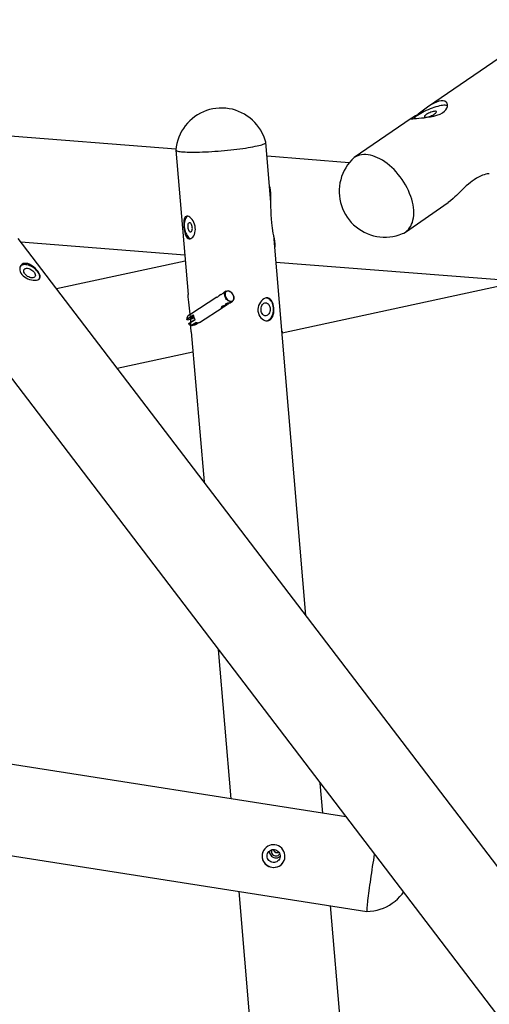
# Model space of a CAD drawing. Units: millimetres. Extents: x 9 to 161, y 28 to 213.
# Drawn here: x 58 to 65, y 95 to 110 of the extents above; entities that cross this region are included whole.
import ezdxf

# ---------------------------------------------------------------- set-up
doc = ezdxf.new("R2010")
doc.units = ezdxf.units.MM
doc.header["$MEASUREMENT"] = 0
doc.linetypes.add('AI-Linetype-0', pattern=[7.055556, 4.233333, -2.822222])
doc.layers.add('Ebene 1', color=7, linetype='Continuous', lineweight=0)

msp = doc.modelspace()

# ---------------------------------------------------------------- linework, layer by layer
at = {"layer": 'Ebene 1', "color": 18, "lineweight": 25, "true_color": 0x000000}
for p, q in [((83.215, 121.969), (63.878, 108.676)), ((63.613, 108.494), (62.743, 107.896)), ((60.017, 108.026), (54.542, 108.456)), ((61.468, 107.216), (61.391, 108.129)), ((60.016, 108.012), (60.203, 105.802)), ((62.665, 107.817), (61.409, 107.916)), ((63.525, 106.759), (64.178, 107.208)), ((62.004, 100.897), (61.511, 106.71)), ((67.062, 94.27), (57.605, 106.661)), ((57.646, 106.607), (60.152, 106.41)), ((60.16, 106.314), (58.193, 105.891)), ((61.546, 106.3), (66.151, 105.938)), ((61.638, 105.22), (65.293, 106.006)), ((60.703, 105.802), (60.685, 105.79)), ((60.703, 105.802), (60.685, 105.79)), ((60.783, 105.853), (60.746, 105.829)), ((60.783, 105.853), (60.746, 105.829)), ((60.864, 105.834), (60.863, 105.836)), ((60.864, 105.834), (60.863, 105.836)), ((60.897, 105.782), (60.897, 105.784)), ((60.897, 105.782), (60.897, 105.784)), ((60.642, 105.762), (60.243, 105.504)), ((60.642, 105.762), (60.243, 105.504)), ((60.783, 105.639), (60.801, 105.651)), ((60.783, 105.639), (60.801, 105.651)), ((60.844, 105.678), (60.881, 105.702)), ((60.844, 105.678), (60.881, 105.702)), ((60.181, 105.427), (60.282, 105.492)), ((60.181, 105.427), (60.282, 105.492)), ((60.283, 105.487), (60.185, 105.423)), ((60.283, 105.487), (60.185, 105.423)), ((60.225, 105.492), (60.204, 105.478)), ((60.225, 105.492), (60.204, 105.478)), ((60.375, 105.375), (60.739, 105.611)), ((60.375, 105.375), (60.739, 105.611)), ((60.181, 105.427), (60.181, 105.427)), ((60.181, 105.427), (60.185, 105.424)), ((60.185, 105.423), (60.181, 105.427)), ((60.181, 105.427), (60.181, 105.427)), ((60.181, 105.427), (60.185, 105.424)), ((60.185, 105.423), (60.181, 105.427)), ((60.185, 105.423), (60.189, 105.419)), ((60.185, 105.423), (60.19, 105.417)), ((60.185, 105.423), (60.189, 105.419)), ((60.185, 105.423), (60.19, 105.417)), ((60.191, 105.418), (60.256, 105.432)), ((60.191, 105.418), (60.256, 105.432)), ((60.212, 105.36), (60.31, 105.424)), ((60.212, 105.36), (60.31, 105.424)), ((60.313, 105.421), (60.212, 105.355)), ((60.313, 105.421), (60.212, 105.355)), ((60.212, 105.355), (60.212, 105.36)), ((60.212, 105.355), (60.212, 105.36)), ((60.212, 105.355), (60.212, 105.355)), ((60.212, 105.355), (60.212, 105.355)), ((60.216, 105.35), (60.221, 105.345)), ((60.216, 105.35), (60.221, 105.345)), ((60.246, 105.328), (60.32, 105.375)), ((60.246, 105.328), (60.32, 105.375)), ((60.257, 105.432), (60.295, 105.447)), ((60.257, 105.432), (60.295, 105.447)), ((60.288, 105.464), (60.289, 105.462)), ((60.288, 105.464), (60.289, 105.462)), ((60.294, 105.447), (60.294, 105.447)), ((60.294, 105.447), (60.294, 105.447)), ((60.313, 105.421), (60.31, 105.423)), ((60.313, 105.421), (60.31, 105.423)), ((60.355, 105.368), (60.315, 105.342)), ((60.355, 105.368), (60.315, 105.342)), ((60.251, 105.234), (60.446, 102.939)), ((57.137, 105), (65.965, 93.432)), ((59.118, 104.678), (60.277, 104.928)), ((60.663, 100.379), (60.857, 98.099)), ((62.614, 97.824), (48.923, 99.968)), ((48.658, 98.612), (62.936, 96.377)), ((62.261, 97.879), (62.222, 98.338)), ((60.977, 96.683), (61.381, 91.923)), ((62.697, 92.739), (62.381, 96.464)), ((62.936, 96.377), (62.936, 96.377))]:
    msp.add_line(p, q, dxfattribs=at)
for points in [[(61.391, 108.13), (61.376, 108.178), (61.358, 108.225), (61.337, 108.271), (61.313, 108.315), (61.285, 108.357), (61.255, 108.397), (61.222, 108.434), (61.186, 108.47), (61.147, 108.502), (61.107, 108.532), (61.065, 108.559), (61.02, 108.583), (60.974, 108.603), (60.927, 108.62), (60.879, 108.634), (60.829, 108.644), (60.78, 108.65), (60.729, 108.653), (60.679, 108.653), (60.629, 108.649), (60.579, 108.641), (60.53, 108.629), (60.482, 108.614), (60.436, 108.596), (60.39, 108.574), (60.346, 108.55), (60.304, 108.522), (60.265, 108.491), (60.227, 108.458), (60.192, 108.421), (60.16, 108.383), (60.131, 108.342), (60.104, 108.299), (60.081, 108.254), (60.061, 108.209), (60.045, 108.161), (60.031, 108.113), (60.022, 108.063), (60.016, 108.013)], [(63.707, 108.552), (63.678, 108.533), (63.652, 108.517), (63.633, 108.505), (63.618, 108.497), (63.61, 108.492), (63.61, 108.489), (63.618, 108.489), (63.636, 108.49), (63.66, 108.492), (63.692, 108.495), (63.727, 108.498), (63.768, 108.502), (63.812, 108.506), (63.858, 108.512), (63.908, 108.519), (63.958, 108.53), (64.007, 108.543), (64.053, 108.561), (64.09, 108.581), (64.121, 108.605), (64.142, 108.628), (64.157, 108.653), (64.166, 108.679), (64.167, 108.703), (64.161, 108.727), (64.147, 108.746), (64.126, 108.759), (64.099, 108.766), (64.069, 108.766), (64.035, 108.759), (64, 108.746), (63.963, 108.729), (63.924, 108.706), (63.884, 108.68), (63.842, 108.65), (63.799, 108.619), (63.76, 108.59), (63.721, 108.562), (63.707, 108.552)], [(64.167, 108.69), (64.162, 108.692), (64.149, 108.695), (64.133, 108.696), (64.114, 108.696), (64.093, 108.694), (64.07, 108.691), (64.045, 108.686), (64.018, 108.679), (63.99, 108.671), (63.961, 108.662), (63.931, 108.652), (63.901, 108.64), (63.871, 108.628), (63.841, 108.615), (63.812, 108.601), (63.785, 108.586), (63.758, 108.572), (63.734, 108.557), (63.711, 108.542)], [(63.711, 108.542), (63.691, 108.528), (63.673, 108.513), (63.658, 108.499), (63.65, 108.491)], [(63.971, 108.565), (63.982, 108.573), (63.991, 108.581), (63.996, 108.588), (63.998, 108.594), (63.997, 108.599), (63.993, 108.603), (63.985, 108.604), (63.975, 108.604), (63.962, 108.603), (63.947, 108.6), (63.931, 108.596), (63.913, 108.59), (63.896, 108.582), (63.878, 108.575), (63.862, 108.566), (63.848, 108.558), (63.835, 108.549), (63.825, 108.541), (63.818, 108.533), (63.814, 108.526), (63.814, 108.521), (63.816, 108.517), (63.822, 108.514), (63.832, 108.513), (63.843, 108.514), (63.857, 108.516), (63.873, 108.52), (63.89, 108.525), (63.907, 108.532), (63.925, 108.539), (63.942, 108.547), (63.957, 108.556), (63.971, 108.565)], [(60.016, 108.013), (60.016, 108.012), (60.018, 108.007), (60.023, 108.003), (60.033, 107.998), (60.045, 107.995), (60.061, 107.991), (60.08, 107.988), (60.102, 107.986), (60.128, 107.984), (60.156, 107.982), (60.187, 107.98), (60.221, 107.98), (60.257, 107.979), (60.296, 107.979), (60.336, 107.98), (60.379, 107.981), (60.423, 107.983), (60.469, 107.985), (60.515, 107.987), (60.563, 107.99), (60.611, 107.993), (60.66, 107.997), (60.709, 108.001), (60.758, 108.005), (60.807, 108.01), (60.855, 108.015), (60.903, 108.02), (60.949, 108.025), (60.994, 108.031), (61.038, 108.037), (61.08, 108.043), (61.12, 108.05), (61.158, 108.056), (61.194, 108.062), (61.227, 108.069), (61.257, 108.075), (61.285, 108.082), (61.309, 108.088), (61.331, 108.094), (61.35, 108.101), (61.365, 108.107), (61.376, 108.112), (61.384, 108.118), (61.389, 108.124), (61.391, 108.129), (61.39, 108.13)], [(62.743, 107.896), (62.72, 107.878), (62.703, 107.861)], [(63.478, 106.734), (63.5, 106.744), (63.525, 106.759), (63.548, 106.777), (63.569, 106.798), (63.588, 106.821), (63.605, 106.848), (63.619, 106.877), (63.631, 106.907), (63.64, 106.94), (63.647, 106.976), (63.651, 107.012), (63.652, 107.051), (63.651, 107.091), (63.647, 107.132), (63.641, 107.174), (63.631, 107.217), (63.62, 107.26), (63.606, 107.304), (63.589, 107.348), (63.571, 107.392), (63.55, 107.435), (63.526, 107.478), (63.501, 107.52), (63.474, 107.561), (63.446, 107.601), (63.415, 107.64), (63.383, 107.677), (63.35, 107.712), (63.316, 107.745), (63.281, 107.776), (63.245, 107.805), (63.209, 107.831), (63.172, 107.855), (63.135, 107.877), (63.098, 107.895), (63.061, 107.91), (63.025, 107.923), (62.989, 107.932), (62.954, 107.939), (62.92, 107.942), (62.887, 107.942), (62.855, 107.939), (62.824, 107.933), (62.796, 107.924), (62.769, 107.911), (62.743, 107.896)], [(62.703, 107.862), (62.67, 107.824), (62.64, 107.784), (62.612, 107.742), (62.588, 107.698), (62.567, 107.653), (62.549, 107.606), (62.535, 107.558), (62.524, 107.51), (62.516, 107.46), (62.513, 107.41), (62.512, 107.36), (62.516, 107.31), (62.522, 107.26), (62.533, 107.211), (62.547, 107.163), (62.564, 107.117), (62.584, 107.071), (62.608, 107.027), (62.635, 106.985)], [(64.806, 107.649), (64.802, 107.649), (64.789, 107.648), (64.772, 107.646), (64.753, 107.642), (64.729, 107.635), (64.703, 107.626), (64.674, 107.614), (64.643, 107.599), (64.61, 107.58), (64.575, 107.558), (64.546, 107.538), (64.517, 107.515), (64.486, 107.491), (64.455, 107.463), (64.406, 107.418), (64.355, 107.368), (64.306, 107.319), (64.281, 107.295), (64.256, 107.271), (64.215, 107.236), (64.178, 107.208)], [(61.528, 106.514), (61.533, 106.535), (61.533, 106.574), (61.527, 106.622), (61.517, 106.68), (61.505, 106.744), (61.493, 106.82), (61.482, 106.901), (61.476, 106.962), (61.472, 107.023), (61.47, 107.084), (61.469, 107.145), (61.468, 107.205), (61.468, 107.262), (61.468, 107.312), (61.466, 107.358), (61.462, 107.4), (61.456, 107.432), (61.448, 107.458)], [(60.313, 106.822), (60.309, 106.851), (60.302, 106.879), (60.291, 106.905), (60.278, 106.929), (60.263, 106.951), (60.247, 106.969), (60.23, 106.984), (60.213, 106.994), (60.197, 107), (60.183, 107.001), (60.171, 106.997), (60.16, 106.989), (60.151, 106.977), (60.145, 106.96), (60.14, 106.94), (60.137, 106.916), (60.136, 106.89), (60.137, 106.862), (60.139, 106.833), (60.142, 106.804), (60.147, 106.777), (60.153, 106.75), (60.16, 106.726), (60.168, 106.703), (60.179, 106.685), (60.19, 106.67), (60.203, 106.66), (60.218, 106.655), (60.232, 106.655), (60.247, 106.659), (60.262, 106.669), (60.275, 106.682), (60.288, 106.7), (60.299, 106.722), (60.307, 106.747), (60.312, 106.775), (60.314, 106.798), (60.313, 106.822)], [(60.197, 107.002), (60.193, 107), (60.182, 106.992), (60.173, 106.982), (60.164, 106.967), (60.157, 106.951), (60.151, 106.932), (60.147, 106.911), (60.144, 106.888), (60.144, 106.864), (60.145, 106.839), (60.148, 106.815), (60.152, 106.79), (60.159, 106.766), (60.167, 106.744), (60.176, 106.724), (60.186, 106.705), (60.197, 106.69), (60.209, 106.677), (60.222, 106.667), (60.234, 106.661), (60.247, 106.658), (60.247, 106.658)], [(60.267, 106.828), (60.265, 106.844), (60.261, 106.858), (60.256, 106.872), (60.25, 106.883), (60.242, 106.892), (60.234, 106.898), (60.226, 106.901), (60.219, 106.9), (60.212, 106.895), (60.206, 106.888), (60.201, 106.877), (60.198, 106.864), (60.197, 106.85), (60.197, 106.834), (60.199, 106.819), (60.203, 106.804), (60.209, 106.791), (60.215, 106.779), (60.222, 106.77), (60.23, 106.764), (60.238, 106.762), (60.246, 106.763), (60.253, 106.767), (60.259, 106.775), (60.263, 106.785), (60.266, 106.798), (60.268, 106.812), (60.267, 106.828)], [(62.635, 106.984), (62.665, 106.944), (62.697, 106.906), (62.733, 106.871), (62.771, 106.838), (62.81, 106.808), (62.852, 106.781), (62.896, 106.756), (62.942, 106.735), (62.989, 106.718), (63.037, 106.703), (63.085, 106.692), (63.135, 106.685), (63.185, 106.681), (63.235, 106.681), (63.285, 106.685), (63.334, 106.692), (63.383, 106.702), (63.431, 106.716), (63.478, 106.734)], [(57.905, 106.161), (57.888, 106.182), (57.868, 106.202), (57.847, 106.222), (57.824, 106.239), (57.8, 106.254), (57.775, 106.267), (57.751, 106.276), (57.727, 106.28), (57.704, 106.28), (57.684, 106.276), (57.667, 106.267), (57.652, 106.255), (57.641, 106.239), (57.633, 106.221), (57.63, 106.199), (57.631, 106.177), (57.637, 106.154), (57.648, 106.131), (57.663, 106.109), (57.681, 106.089), (57.703, 106.072), (57.727, 106.057), (57.753, 106.044), (57.781, 106.034), (57.809, 106.027), (57.836, 106.023), (57.861, 106.022), (57.885, 106.024), (57.904, 106.029), (57.92, 106.036), (57.932, 106.046), (57.939, 106.057), (57.943, 106.071), (57.942, 106.088), (57.937, 106.106), (57.928, 106.126), (57.917, 106.143), (57.905, 106.161)], [(57.902, 106.156), (57.887, 106.173), (57.87, 106.191), (57.851, 106.206), (57.83, 106.221), (57.808, 106.233), (57.786, 106.243), (57.764, 106.251), (57.742, 106.257), (57.721, 106.26), (57.701, 106.261), (57.682, 106.259), (57.666, 106.254), (57.652, 106.247), (57.64, 106.237), (57.638, 106.235)], [(57.709, 106.118), (57.7, 106.132), (57.694, 106.146), (57.69, 106.159), (57.69, 106.172), (57.694, 106.183), (57.7, 106.192), (57.709, 106.199), (57.721, 106.203), (57.735, 106.205), (57.75, 106.205), (57.766, 106.201), (57.783, 106.195), (57.8, 106.187), (57.816, 106.177), (57.831, 106.165), (57.844, 106.152), (57.854, 106.138), (57.862, 106.124), (57.867, 106.111), (57.868, 106.098), (57.867, 106.086), (57.862, 106.076), (57.854, 106.068), (57.844, 106.062), (57.831, 106.059), (57.816, 106.058), (57.801, 106.06), (57.784, 106.065), (57.767, 106.072), (57.75, 106.081), (57.735, 106.092), (57.721, 106.105), (57.709, 106.118)], [(57.929, 106.043), (57.933, 106.052), (57.935, 106.067), (57.935, 106.083), (57.931, 106.101), (57.924, 106.119), (57.914, 106.137), (57.902, 106.156)], [(60.252, 105.234), (60.251, 105.241), (60.247, 105.307), (60.242, 105.381), (60.237, 105.463), (60.233, 105.506), (60.229, 105.55), (60.225, 105.595), (60.22, 105.639), (60.215, 105.685), (60.21, 105.729), (60.206, 105.771), (60.203, 105.802)], [(60.642, 105.762), (60.642, 105.762), (60.647, 105.764), (60.656, 105.769), (60.667, 105.777), (60.68, 105.787), (60.685, 105.79)], [(60.642, 105.762), (60.642, 105.762), (60.647, 105.764), (60.656, 105.769), (60.667, 105.777), (60.68, 105.787), (60.685, 105.79)], [(60.703, 105.801), (60.703, 105.801), (60.708, 105.804), (60.717, 105.809), (60.728, 105.817), (60.742, 105.826), (60.746, 105.829)], [(60.703, 105.801), (60.703, 105.801), (60.708, 105.804), (60.717, 105.809), (60.728, 105.817), (60.742, 105.826), (60.746, 105.829)], [(60.897, 105.782), (60.901, 105.77), (60.903, 105.754), (60.902, 105.738), (60.899, 105.725), (60.892, 105.713), (60.883, 105.704), (60.872, 105.698), (60.86, 105.695), (60.846, 105.696), (60.832, 105.7), (60.817, 105.707), (60.804, 105.717), (60.791, 105.73), (60.78, 105.744), (60.772, 105.76), (60.765, 105.777), (60.762, 105.793), (60.761, 105.81), (60.763, 105.824), (60.768, 105.837), (60.776, 105.847), (60.786, 105.855), (60.798, 105.859)], [(60.897, 105.782), (60.901, 105.77), (60.903, 105.754), (60.902, 105.738), (60.899, 105.725), (60.892, 105.713), (60.883, 105.704), (60.872, 105.698), (60.86, 105.695), (60.846, 105.696), (60.832, 105.7), (60.817, 105.707), (60.804, 105.717), (60.791, 105.73), (60.78, 105.744), (60.772, 105.76), (60.765, 105.777), (60.762, 105.793), (60.761, 105.81), (60.763, 105.824), (60.768, 105.837), (60.776, 105.847), (60.786, 105.855), (60.798, 105.859)], [(60.802, 105.857), (60.791, 105.852), (60.781, 105.845), (60.774, 105.834), (60.77, 105.822), (60.768, 105.807), (60.769, 105.791), (60.773, 105.775), (60.78, 105.759), (60.789, 105.744), (60.8, 105.73), (60.813, 105.719), (60.827, 105.71), (60.841, 105.704), (60.854, 105.702), (60.867, 105.702), (60.879, 105.707), (60.889, 105.714), (60.896, 105.725), (60.9, 105.737), (60.902, 105.752), (60.901, 105.768), (60.897, 105.784), (60.89, 105.8), (60.881, 105.815), (60.87, 105.829), (60.857, 105.84), (60.843, 105.849), (60.829, 105.855), (60.816, 105.858), (60.802, 105.857)], [(60.802, 105.857), (60.791, 105.852), (60.781, 105.845), (60.774, 105.834), (60.77, 105.822), (60.768, 105.807), (60.769, 105.791), (60.773, 105.775), (60.78, 105.759), (60.789, 105.744), (60.8, 105.73), (60.813, 105.719), (60.827, 105.71), (60.841, 105.704), (60.854, 105.702), (60.867, 105.702), (60.879, 105.707), (60.889, 105.714), (60.896, 105.725), (60.9, 105.737), (60.902, 105.752), (60.901, 105.768), (60.897, 105.784), (60.89, 105.8), (60.881, 105.815), (60.87, 105.829), (60.857, 105.84), (60.843, 105.849), (60.829, 105.855), (60.816, 105.858), (60.802, 105.857)], [(60.798, 105.859), (60.811, 105.86), (60.825, 105.858), (60.839, 105.852), (60.853, 105.844), (60.863, 105.836)], [(60.798, 105.859), (60.811, 105.86), (60.825, 105.858), (60.839, 105.852), (60.853, 105.844), (60.863, 105.836)], [(60.708, 105.607), (60.709, 105.603), (60.713, 105.6), (60.72, 105.601), (60.728, 105.604), (60.736, 105.608), (60.745, 105.615), (60.756, 105.623), (60.768, 105.63), (60.777, 105.636), (60.782, 105.639), (60.783, 105.639), (60.78, 105.638), (60.773, 105.636), (60.765, 105.635), (60.756, 105.633), (60.744, 105.63), (60.731, 105.627), (60.719, 105.621), (60.711, 105.614), (60.708, 105.607)], [(60.708, 105.607), (60.709, 105.603), (60.713, 105.6), (60.72, 105.601), (60.728, 105.604), (60.736, 105.608), (60.745, 105.615), (60.756, 105.623), (60.768, 105.63), (60.777, 105.636), (60.782, 105.639), (60.783, 105.639), (60.78, 105.638), (60.773, 105.636), (60.765, 105.635), (60.756, 105.633), (60.744, 105.63), (60.731, 105.627), (60.719, 105.621), (60.711, 105.614), (60.708, 105.607)], [(60.721, 105.614), (60.731, 105.616), (60.741, 105.62), (60.751, 105.625), (60.761, 105.629), (60.769, 105.634), (60.771, 105.636)], [(60.721, 105.614), (60.731, 105.616), (60.741, 105.62), (60.751, 105.625), (60.761, 105.629), (60.769, 105.634), (60.771, 105.636)], [(60.769, 105.646), (60.77, 105.642), (60.775, 105.64), (60.781, 105.641), (60.789, 105.644), (60.797, 105.648), (60.807, 105.654), (60.818, 105.662), (60.829, 105.67), (60.838, 105.676), (60.843, 105.678), (60.844, 105.678), (60.841, 105.678), (60.834, 105.676), (60.826, 105.674), (60.817, 105.673), (60.806, 105.67), (60.793, 105.666), (60.781, 105.661), (60.772, 105.654), (60.769, 105.646)], [(60.769, 105.646), (60.77, 105.642), (60.775, 105.64), (60.781, 105.641), (60.789, 105.644), (60.797, 105.648), (60.807, 105.654), (60.818, 105.662), (60.829, 105.67), (60.838, 105.676), (60.843, 105.678), (60.844, 105.678), (60.841, 105.678), (60.834, 105.676), (60.826, 105.674), (60.817, 105.673), (60.806, 105.67), (60.793, 105.666), (60.781, 105.661), (60.772, 105.654), (60.769, 105.646)], [(60.772, 105.654), (60.772, 105.653), (60.776, 105.653), (60.783, 105.654)], [(60.772, 105.654), (60.772, 105.653), (60.776, 105.653), (60.783, 105.654)], [(60.783, 105.654), (60.792, 105.656), (60.802, 105.66), (60.813, 105.664), (60.822, 105.669), (60.83, 105.674), (60.833, 105.676)], [(60.783, 105.654), (60.792, 105.656), (60.802, 105.66), (60.813, 105.664), (60.822, 105.669), (60.83, 105.674), (60.833, 105.676)], [(61.513, 105.6), (61.51, 105.628), (61.504, 105.655), (61.495, 105.68), (61.485, 105.702), (61.472, 105.72), (61.457, 105.735), (61.44, 105.745), (61.421, 105.751), (61.402, 105.751), (61.381, 105.747), (61.361, 105.738), (61.342, 105.725), (61.323, 105.708), (61.307, 105.687), (61.292, 105.663), (61.281, 105.636), (61.273, 105.607), (61.27, 105.578), (61.271, 105.549), (61.277, 105.521), (61.286, 105.494), (61.299, 105.47), (61.314, 105.449), (61.333, 105.431), (61.353, 105.417), (61.375, 105.407), (61.397, 105.402), (61.418, 105.402), (61.438, 105.407), (61.456, 105.417), (61.472, 105.431), (61.485, 105.449), (61.496, 105.47), (61.505, 105.495), (61.511, 105.522), (61.514, 105.551), (61.514, 105.576), (61.513, 105.6)], [(61.317, 105.564), (61.317, 105.583), (61.319, 105.602), (61.324, 105.62), (61.331, 105.636), (61.34, 105.65), (61.35, 105.662), (61.362, 105.67), (61.375, 105.675), (61.388, 105.677), (61.401, 105.675), (61.414, 105.669), (61.426, 105.661), (61.436, 105.649), (61.444, 105.634), (61.451, 105.618), (61.455, 105.6), (61.456, 105.581), (61.456, 105.562), (61.452, 105.543), (61.447, 105.526), (61.438, 105.511), (61.429, 105.498), (61.417, 105.488), (61.405, 105.481), (61.392, 105.477), (61.378, 105.477), (61.366, 105.481), (61.353, 105.489), (61.343, 105.499), (61.333, 105.512), (61.326, 105.528), (61.32, 105.545), (61.317, 105.564)], [(61.508, 105.6), (61.505, 105.624), (61.499, 105.648), (61.491, 105.67), (61.481, 105.69), (61.469, 105.708), (61.455, 105.723), (61.44, 105.735), (61.424, 105.744), (61.407, 105.75), (61.398, 105.751)], [(60.225, 105.492), (60.226, 105.493), (60.231, 105.496), (60.239, 105.502), (60.243, 105.504)], [(60.225, 105.492), (60.226, 105.493), (60.231, 105.496), (60.239, 105.502), (60.243, 105.504)], [(60.282, 105.492), (60.283, 105.483), (60.285, 105.474), (60.288, 105.464), (60.291, 105.455), (60.296, 105.446), (60.3, 105.437), (60.306, 105.429), (60.312, 105.42)], [(60.282, 105.492), (60.283, 105.483), (60.285, 105.474), (60.288, 105.464), (60.291, 105.455), (60.296, 105.446), (60.3, 105.437), (60.306, 105.429), (60.312, 105.42)], [(60.711, 105.614), (60.711, 105.614), (60.715, 105.613), (60.721, 105.614)], [(60.711, 105.614), (60.711, 105.614), (60.715, 105.613), (60.721, 105.614)], [(61.39, 105.402), (61.402, 105.404), (61.419, 105.409), (61.435, 105.417), (61.451, 105.429), (61.465, 105.443), (61.477, 105.461), (61.488, 105.481), (61.497, 105.503), (61.503, 105.526), (61.507, 105.55), (61.509, 105.575), (61.508, 105.6)], [(60.203, 105.478), (60.201, 105.477), (60.192, 105.468), (60.186, 105.456), (60.182, 105.442), (60.181, 105.427)], [(60.203, 105.478), (60.201, 105.477), (60.192, 105.468), (60.186, 105.456), (60.182, 105.442), (60.181, 105.427)], [(60.212, 105.355), (60.215, 105.351), (60.22, 105.346), (60.224, 105.343), (60.228, 105.339), (60.233, 105.336), (60.237, 105.333), (60.242, 105.33), (60.246, 105.327)], [(60.212, 105.355), (60.215, 105.351), (60.22, 105.346), (60.224, 105.343), (60.228, 105.339), (60.233, 105.336), (60.237, 105.333), (60.242, 105.33), (60.246, 105.327)], [(60.287, 105.466), (60.28, 105.464), (60.27, 105.461), (60.261, 105.457), (60.252, 105.452), (60.246, 105.448), (60.242, 105.445), (60.242, 105.442), (60.245, 105.442), (60.251, 105.443)], [(60.287, 105.466), (60.28, 105.464), (60.27, 105.461), (60.261, 105.457), (60.252, 105.452), (60.246, 105.448), (60.242, 105.445), (60.242, 105.442), (60.245, 105.442), (60.251, 105.443)], [(60.315, 105.342), (60.301, 105.337), (60.277, 105.33), (60.258, 105.327), (60.246, 105.328)], [(60.315, 105.342), (60.301, 105.337), (60.277, 105.33), (60.258, 105.327), (60.246, 105.328)], [(60.247, 105.449), (60.247, 105.449), (60.252, 105.449)], [(60.247, 105.449), (60.247, 105.449), (60.252, 105.449)], [(60.251, 105.442), (60.259, 105.445), (60.269, 105.448), (60.279, 105.452), (60.287, 105.457), (60.29, 105.458)], [(60.251, 105.442), (60.259, 105.445), (60.269, 105.448), (60.279, 105.452), (60.287, 105.457), (60.29, 105.458)], [(60.252, 105.449), (60.26, 105.451), (60.269, 105.455), (60.278, 105.459), (60.285, 105.463), (60.287, 105.465)], [(60.252, 105.449), (60.26, 105.451), (60.269, 105.455), (60.278, 105.459), (60.285, 105.463), (60.287, 105.465)], [(60.337, 105.369), (60.337, 105.369), (60.329, 105.368), (60.319, 105.364), (60.308, 105.361), (60.298, 105.356), (60.289, 105.351), (60.283, 105.346), (60.28, 105.343), (60.28, 105.341), (60.283, 105.34), (60.29, 105.341)], [(60.337, 105.369), (60.337, 105.369), (60.329, 105.368), (60.319, 105.364), (60.308, 105.361), (60.298, 105.356), (60.289, 105.351), (60.283, 105.346), (60.28, 105.343), (60.28, 105.341), (60.283, 105.34), (60.29, 105.341)], [(60.31, 105.423), (60.305, 105.43), (60.3, 105.438), (60.295, 105.446), (60.291, 105.454), (60.289, 105.462), (60.288, 105.462)], [(60.31, 105.423), (60.305, 105.43), (60.3, 105.438), (60.295, 105.446), (60.291, 105.454), (60.289, 105.462), (60.288, 105.462)], [(60.29, 105.341), (60.299, 105.343), (60.309, 105.347), (60.32, 105.351), (60.33, 105.356), (60.337, 105.361), (60.342, 105.365), (60.344, 105.368), (60.344, 105.368)], [(60.29, 105.341), (60.299, 105.343), (60.309, 105.347), (60.32, 105.351), (60.33, 105.356), (60.337, 105.361), (60.342, 105.365), (60.344, 105.368), (60.344, 105.368)], [(60.375, 105.375), (60.369, 105.372), (60.36, 105.369), (60.351, 105.368), (60.341, 105.369), (60.331, 105.371), (60.32, 105.375)], [(60.375, 105.375), (60.369, 105.372), (60.36, 105.369), (60.351, 105.368), (60.341, 105.369), (60.331, 105.371), (60.32, 105.375)], [(61.637, 105.222), (61.64, 105.222), (61.647, 105.228), (61.647, 105.234), (61.638, 105.239), (61.636, 105.24)], [(61.483, 97.05), (61.512, 97.048), (61.54, 97.05), (61.568, 97.057), (61.594, 97.069), (61.618, 97.084), (61.639, 97.104), (61.657, 97.127), (61.67, 97.153), (61.679, 97.181), (61.683, 97.21), (61.682, 97.238), (61.676, 97.267), (61.666, 97.294), (61.652, 97.319), (61.634, 97.342), (61.611, 97.362), (61.586, 97.377), (61.558, 97.388), (61.53, 97.395), (61.501, 97.396), (61.473, 97.392), (61.446, 97.384), (61.419, 97.371), (61.395, 97.354), (61.375, 97.333), (61.357, 97.309), (61.344, 97.282), (61.336, 97.253), (61.333, 97.225), (61.335, 97.196), (61.341, 97.169), (61.352, 97.143), (61.368, 97.119), (61.387, 97.097), (61.41, 97.079), (61.436, 97.064), (61.459, 97.055), (61.483, 97.05)], [(61.353, 97.301), (61.351, 97.297), (61.342, 97.274), (61.337, 97.25), (61.335, 97.225), (61.336, 97.2), (61.341, 97.176), (61.35, 97.152), (61.362, 97.131), (61.377, 97.11), (61.394, 97.093), (61.414, 97.078), (61.436, 97.066), (61.459, 97.056), (61.483, 97.051)], [(61.524, 97.321), (61.543, 97.316), (61.56, 97.308), (61.576, 97.297), (61.588, 97.283), (61.599, 97.267), (61.606, 97.249), (61.609, 97.231), (61.609, 97.212), (61.605, 97.194), (61.598, 97.176), (61.588, 97.16), (61.574, 97.147), (61.559, 97.136), (61.541, 97.128), (61.523, 97.124), (61.504, 97.123), (61.485, 97.127), (61.467, 97.133), (61.451, 97.142), (61.437, 97.155), (61.425, 97.17), (61.417, 97.187), (61.411, 97.205), (61.41, 97.224), (61.412, 97.243), (61.417, 97.261), (61.426, 97.278), (61.438, 97.292), (61.452, 97.304), (61.469, 97.314), (61.487, 97.32), (61.505, 97.322), (61.524, 97.321)], [(61.445, 97.299), (61.446, 97.286), (61.449, 97.267), (61.456, 97.25), (61.466, 97.234), (61.479, 97.22), (61.494, 97.209), (61.512, 97.201), (61.53, 97.196)], [(61.479, 97.318), (61.476, 97.305), (61.475, 97.289), (61.478, 97.274), (61.485, 97.259), (61.494, 97.247), (61.506, 97.237), (61.519, 97.23), (61.535, 97.225), (61.55, 97.225), (61.566, 97.227), (61.58, 97.233), (61.592, 97.243), (61.603, 97.255), (61.604, 97.256)], [(61.505, 97.321), (61.51, 97.31), (61.524, 97.292), (61.545, 97.279), (61.56, 97.275)], [(61.506, 97.321), (61.507, 97.317), (61.52, 97.298), (61.538, 97.283), (61.561, 97.276), (61.584, 97.277), (61.591, 97.279)], [(61.53, 97.196), (61.549, 97.195), (61.568, 97.197), (61.586, 97.203), (61.602, 97.212), (61.609, 97.218)], [(61.56, 97.275), (61.583, 97.276), (61.591, 97.278)], [(63.049, 97.253), (63.042, 97.207), (63.034, 97.159), (63.026, 97.111), (63.018, 97.062), (63.011, 97.014), (63.004, 96.965), (62.997, 96.917), (62.989, 96.87), (62.983, 96.824), (62.976, 96.779), (62.97, 96.735), (62.965, 96.693), (62.959, 96.653), (62.955, 96.615), (62.95, 96.579), (62.946, 96.545), (62.943, 96.515), (62.94, 96.487), (62.938, 96.462), (62.936, 96.44), (62.934, 96.421), (62.934, 96.405), (62.934, 96.393), (62.934, 96.384), (62.935, 96.379), (62.937, 96.376)], [(61.483, 97.051), (61.508, 97.049), (61.533, 97.05), (61.557, 97.055), (61.581, 97.064), (61.603, 97.075), (61.623, 97.09), (61.641, 97.107), (61.656, 97.127), (61.666, 97.145)], [(62.937, 96.377), (62.988, 96.379), (63.039, 96.386), (63.09, 96.396), (63.14, 96.41), (63.188, 96.427), (63.235, 96.448), (63.281, 96.472), (63.324, 96.5), (63.366, 96.531), (63.405, 96.565), (63.441, 96.602), (63.475, 96.641), (63.496, 96.669)]]:
    msp.add_lwpolyline(points, dxfattribs=at)
at = {"layer": 'Ebene 1', "color": 18, "linetype": 'AI-Linetype-0', "lineweight": 40, "true_color": 0x000000}
msp.add_open_spline([(23.636, 87.947), (23.636, 87.947), (23.53, 88.018), (23.53, 88.018), (23.53, 88.018), (23.389, 88.194), (23.389, 88.194), (23.389, 88.194), (23.213, 88.336), (23.213, 88.336), (23.213, 88.336), (23.036, 88.512), (23.036, 88.512), (23.036, 88.512), (22.86, 88.653), (22.86, 88.653), (22.86, 88.653), (22.719, 88.829), (22.719, 88.829), (22.719, 88.829), (22.542, 89.006), (22.542, 89.006), (22.542, 89.006), (22.401, 89.182), (22.401, 89.182), (22.401, 89.182), (22.225, 89.359), (22.225, 89.359), (22.225, 89.359), (22.084, 89.535), (22.084, 89.535), (22.084, 89.535), (21.943, 89.711), (21.943, 89.711), (21.943, 89.711), (21.802, 89.888), (21.802, 89.888), (21.802, 89.888), (21.661, 90.064), (21.661, 90.064), (21.661, 90.064), (21.519, 90.276), (21.519, 90.276), (21.519, 90.276), (21.378, 90.452), (21.378, 90.452), (21.378, 90.452), (21.237, 90.629), (21.237, 90.629), (21.237, 90.629), (21.096, 90.84), (21.096, 90.84), (21.096, 90.84), (20.99, 91.017), (20.99, 91.017), (20.99, 91.017), (20.849, 91.228), (20.849, 91.228), (20.849, 91.228), (20.743, 91.405), (20.743, 91.405), (20.743, 91.405), (20.602, 91.616), (20.602, 91.616), (20.602, 91.616), (20.496, 91.828), (20.496, 91.828), (20.496, 91.828), (20.391, 92.04), (20.391, 92.04), (20.391, 92.04), (20.285, 92.216), (20.285, 92.216), (20.285, 92.216), (20.144, 92.428), (20.144, 92.428), (20.144, 92.428), (20.073, 92.639), (20.073, 92.639), (20.073, 92.639), (19.967, 92.851), (19.967, 92.851), (19.967, 92.851), (19.861, 93.063), (19.861, 93.063), (19.861, 93.063), (19.756, 93.274), (19.756, 93.274), (19.756, 93.274), (19.685, 93.486), (19.685, 93.486), (19.685, 93.486), (19.579, 93.698), (19.579, 93.698), (19.579, 93.698), (19.509, 93.945), (19.509, 93.945), (19.509, 93.945), (19.438, 94.156), (19.438, 94.156), (19.438, 94.156), (19.332, 94.368), (19.332, 94.368), (19.332, 94.368), (19.262, 94.58), (19.262, 94.58), (19.262, 94.58), (19.191, 94.827), (19.191, 94.827), (19.191, 94.827), (9.984, 124.883), (9.984, 124.883), (9.984, 124.883), (9.948, 125.13), (9.948, 125.13), (9.948, 125.13), (9.878, 125.342), (9.878, 125.342), (9.878, 125.342), (9.807, 125.554), (9.807, 125.554), (9.807, 125.554), (9.772, 125.801), (9.772, 125.801), (9.772, 125.801), (9.701, 126.012), (9.701, 126.012), (9.701, 126.012), (9.666, 126.224), (9.666, 126.224), (9.666, 126.224), (9.596, 126.471), (9.596, 126.471), (9.596, 126.471), (9.56, 126.682), (9.56, 126.682), (9.56, 126.682), (9.525, 126.894), (9.525, 126.894), (9.525, 126.894), (9.49, 127.141), (9.49, 127.141), (9.49, 127.141), (9.454, 127.353), (9.454, 127.353), (9.454, 127.353), (9.419, 127.6), (9.419, 127.6), (9.419, 127.6), (9.419, 127.811), (9.419, 127.811), (9.419, 127.811), (9.384, 128.058), (9.384, 128.058), (9.384, 128.058), (9.384, 128.27), (9.384, 128.27), (9.384, 128.27), (9.349, 128.517), (9.349, 128.517), (9.349, 128.517), (9.349, 128.729), (9.349, 128.729), (9.349, 128.729), (9.349, 128.976), (9.349, 128.976), (9.349, 128.976), (9.349, 129.187), (9.349, 129.187), (9.349, 129.187), (9.349, 129.434), (9.349, 129.434), (9.349, 129.434), (9.349, 129.646), (9.349, 129.646), (9.349, 129.646), (9.349, 129.893), (9.349, 129.893), (9.349, 129.893), (9.349, 130.104), (9.349, 130.104), (9.349, 130.104), (9.384, 130.351), (9.384, 130.351), (9.384, 130.351), (9.384, 130.563), (9.384, 130.563), (9.384, 130.563), (9.419, 130.81), (9.419, 130.81), (9.419, 130.81), (9.454, 131.022), (9.454, 131.022), (9.454, 131.022), (9.454, 131.269), (9.454, 131.269), (9.454, 131.269), (9.49, 131.48), (9.49, 131.48), (9.49, 131.48), (9.525, 131.727), (9.525, 131.727), (9.525, 131.727), (9.56, 131.939), (9.56, 131.939), (9.56, 131.939), (9.631, 132.151), (9.631, 132.151), (9.631, 132.151), (9.666, 132.397), (9.666, 132.397), (9.666, 132.397), (9.701, 132.609), (9.701, 132.609), (9.701, 132.609), (9.772, 132.821), (9.772, 132.821), (9.772, 132.821), (9.807, 133.068), (9.807, 133.068), (9.807, 133.068), (9.878, 133.279), (9.878, 133.279), (9.878, 133.279), (9.948, 133.491), (9.948, 133.491), (9.948, 133.491), (10.019, 133.703), (10.019, 133.703), (10.019, 133.703), (10.089, 133.95), (10.089, 133.95), (10.089, 133.95), (10.16, 134.161), (10.16, 134.161), (10.16, 134.161), (10.231, 134.373), (10.231, 134.373), (10.231, 134.373), (10.301, 134.585), (10.301, 134.585), (10.301, 134.585), (10.407, 134.796), (10.407, 134.796), (10.407, 134.796), (10.477, 135.008), (10.477, 135.008), (10.477, 135.008), (10.548, 135.22), (10.548, 135.22), (10.548, 135.22), (10.654, 135.431), (10.654, 135.431), (10.654, 135.431), (10.76, 135.643), (10.76, 135.643), (10.76, 135.643), (10.866, 135.855), (10.866, 135.855), (10.866, 135.855), (10.971, 136.066), (10.971, 136.066), (10.971, 136.066), (11.042, 136.278), (11.042, 136.278), (11.042, 136.278), (11.183, 136.454), (11.183, 136.454), (11.183, 136.454), (11.289, 136.666), (11.289, 136.666), (11.289, 136.666), (11.395, 136.878), (11.395, 136.878), (11.395, 136.878), (11.501, 137.054), (11.501, 137.054), (11.501, 137.054), (11.642, 137.266), (11.642, 137.266), (11.642, 137.266), (11.747, 137.442), (11.747, 137.442), (11.747, 137.442), (11.889, 137.654), (11.889, 137.654), (11.889, 137.654), (11.994, 137.83), (11.994, 137.83), (11.994, 137.83), (12.136, 138.007), (12.136, 138.007), (12.136, 138.007), (12.277, 138.218), (12.277, 138.218), (12.277, 138.218), (12.418, 138.395), (12.418, 138.395), (12.418, 138.395), (12.559, 138.571), (12.559, 138.571), (12.559, 138.571), (12.7, 138.747), (12.7, 138.747), (12.7, 138.747), (12.841, 138.924), (12.841, 138.924), (12.841, 138.924), (12.982, 139.1), (12.982, 139.1), (12.982, 139.1), (13.159, 139.277), (13.159, 139.277), (13.159, 139.277), (13.3, 139.453), (13.3, 139.453), (13.3, 139.453), (13.441, 139.594), (13.441, 139.594), (13.441, 139.594), (13.617, 139.771), (13.617, 139.771), (13.617, 139.771), (13.794, 139.947), (13.794, 139.947), (13.794, 139.947), (13.935, 140.088), (13.935, 140.088), (13.935, 140.088), (14.111, 140.264), (14.111, 140.264), (14.111, 140.264), (14.287, 140.406), (14.287, 140.406), (14.287, 140.406), (14.464, 140.582), (14.464, 140.582), (14.464, 140.582), (14.605, 140.723), (14.605, 140.723), (14.605, 140.723), (14.781, 140.864), (14.781, 140.864), (14.781, 140.864), (14.993, 141.005), (14.993, 141.005), (14.993, 141.005), (15.169, 141.146), (15.169, 141.146), (15.169, 141.146), (15.346, 141.287), (15.346, 141.287), (15.346, 141.287), (15.522, 141.429), (15.522, 141.429), (15.522, 141.429), (18.591, 143.651), (18.591, 143.651), (18.591, 143.651), (18.803, 143.792), (18.803, 143.792), (18.803, 143.792), (18.979, 143.933), (18.979, 143.933), (18.979, 143.933), (19.156, 144.039), (19.156, 144.039), (19.156, 144.039), (19.367, 144.18), (19.367, 144.18), (19.367, 144.18), (19.544, 144.286), (19.544, 144.286), (19.544, 144.286), (19.756, 144.427), (19.756, 144.427), (19.756, 144.427), (19.967, 144.533), (19.967, 144.533), (19.967, 144.533), (20.144, 144.639), (20.144, 144.639), (20.144, 144.639), (20.355, 144.745), (20.355, 144.745), (20.355, 144.745), (20.567, 144.851), (20.567, 144.851), (20.567, 144.851), (20.779, 144.956), (20.779, 144.956), (20.779, 144.956), (20.955, 145.062), (20.955, 145.062), (20.955, 145.062), (21.167, 145.168), (21.167, 145.168), (21.167, 145.168), (21.378, 145.274), (21.378, 145.274), (21.378, 145.274), (21.59, 145.344), (21.59, 145.344), (21.59, 145.344), (21.802, 145.45), (21.802, 145.45), (21.802, 145.45), (22.013, 145.521), (22.013, 145.521), (22.013, 145.521), (22.26, 145.591), (22.26, 145.591), (22.26, 145.591), (22.472, 145.697), (22.472, 145.697), (22.472, 145.697), (22.684, 145.768), (22.684, 145.768), (22.684, 145.768), (22.895, 145.838), (22.895, 145.838), (22.895, 145.838), (23.107, 145.909), (23.107, 145.909), (23.107, 145.909), (23.354, 145.944), (23.354, 145.944), (23.354, 145.944), (23.566, 146.015), (23.566, 146.015), (23.566, 146.015), (23.777, 146.085), (23.777, 146.085), (23.777, 146.085), (24.024, 146.121), (24.024, 146.121), (24.024, 146.121), (24.236, 146.191), (24.236, 146.191), (24.236, 146.191), (24.447, 146.226), (24.447, 146.226), (24.447, 146.226), (24.694, 146.262), (24.694, 146.262), (24.694, 146.262), (24.906, 146.332), (24.906, 146.332), (24.906, 146.332), (25.153, 146.367), (25.153, 146.367), (25.153, 146.367), (25.365, 146.367), (25.365, 146.367), (25.365, 146.367), (25.612, 146.403), (25.612, 146.403), (25.612, 146.403), (25.823, 146.438), (25.823, 146.438), (25.823, 146.438), (26.07, 146.473), (26.07, 146.473), (26.07, 146.473), (26.282, 146.473), (26.282, 146.473), (26.282, 146.473), (26.529, 146.509), (26.529, 146.509), (26.529, 146.509), (26.741, 146.509), (26.741, 146.509), (26.741, 146.509), (26.987, 146.509), (26.987, 146.509), (26.987, 146.509), (27.199, 146.509), (27.199, 146.509), (27.199, 146.509), (27.446, 146.509), (27.446, 146.509), (27.446, 146.509), (27.658, 146.509), (27.658, 146.509), (27.658, 146.509), (27.905, 146.509), (27.905, 146.509), (27.905, 146.509), (28.116, 146.509), (28.116, 146.509), (28.116, 146.509), (28.363, 146.509), (28.363, 146.509), (28.363, 146.509), (28.575, 146.473), (28.575, 146.473), (28.575, 146.473), (28.822, 146.473), (28.822, 146.473), (28.822, 146.473), (29.034, 146.438), (29.034, 146.438), (29.034, 146.438), (29.281, 146.403), (29.281, 146.403), (29.281, 146.403), (29.492, 146.367), (29.492, 146.367), (29.492, 146.367), (29.739, 146.332), (29.739, 146.332), (29.739, 146.332), (29.951, 146.297), (29.951, 146.297), (29.951, 146.297), (30.198, 146.262), (30.198, 146.262), (30.198, 146.262), (30.409, 146.226), (30.409, 146.226), (30.409, 146.226), (30.621, 146.191), (30.621, 146.191), (30.621, 146.191), (30.868, 146.121), (30.868, 146.121), (30.868, 146.121), (31.08, 146.085), (31.08, 146.085), (31.08, 146.085), (31.291, 146.015), (31.291, 146.015), (31.291, 146.015), (31.538, 145.944), (31.538, 145.944), (31.538, 145.944), (31.75, 145.874), (31.75, 145.874), (31.75, 145.874), (31.962, 145.803), (31.962, 145.803), (31.962, 145.803), (32.173, 145.732), (32.173, 145.732), (32.173, 145.732), (32.385, 145.662), (32.385, 145.662), (32.385, 145.662), (32.632, 145.591), (32.632, 145.591), (32.632, 145.591), (32.844, 145.521), (32.844, 145.521), (32.844, 145.521), (33.055, 145.415), (33.055, 145.415), (33.055, 145.415), (33.267, 145.344), (33.267, 145.344), (33.267, 145.344), (33.479, 145.239), (33.479, 145.239), (33.479, 145.239), (33.69, 145.168), (33.69, 145.168), (33.69, 145.168), (33.902, 145.062), (33.902, 145.062), (33.902, 145.062), (34.114, 144.956), (34.114, 144.956), (34.114, 144.956), (34.29, 144.851), (34.29, 144.851), (34.29, 144.851), (34.502, 144.745), (34.502, 144.745), (34.502, 144.745), (34.713, 144.639), (34.713, 144.639), (34.713, 144.639), (34.925, 144.533), (34.925, 144.533), (34.925, 144.533), (35.101, 144.392), (35.101, 144.392), (35.101, 144.392), (35.313, 144.286), (35.313, 144.286), (35.313, 144.286), (35.489, 144.145), (35.489, 144.145), (35.489, 144.145), (35.701, 144.039), (35.701, 144.039), (35.701, 144.039), (35.877, 143.898), (35.877, 143.898), (35.877, 143.898), (36.089, 143.792), (36.089, 143.792), (36.089, 143.792), (55.316, 130.175), (55.316, 130.175), (55.316, 130.175), (57.256, 130.845), (57.256, 130.845), (57.256, 130.845), (59.655, 131.657), (59.655, 131.657), (59.655, 131.657), (75.53, 137.054), (75.53, 137.054), (75.53, 137.054), (75.741, 137.125), (75.741, 137.125), (75.741, 137.125), (75.953, 137.195), (75.953, 137.195), (75.953, 137.195), (76.165, 137.266), (76.165, 137.266), (76.165, 137.266), (76.376, 137.336), (76.376, 137.336), (76.376, 137.336), (76.623, 137.407), (76.623, 137.407), (76.623, 137.407), (76.835, 137.442), (76.835, 137.442), (76.835, 137.442), (77.047, 137.513), (77.047, 137.513), (77.047, 137.513), (77.294, 137.548), (77.294, 137.548), (77.294, 137.548), (77.505, 137.583), (77.505, 137.583), (77.505, 137.583), (77.752, 137.654), (77.752, 137.654), (77.752, 137.654), (77.964, 137.689), (77.964, 137.689), (77.964, 137.689), (78.176, 137.724), (78.176, 137.724), (78.176, 137.724), (78.422, 137.76), (78.422, 137.76), (78.422, 137.76), (78.634, 137.76), (78.634, 137.76), (78.634, 137.76), (78.881, 137.795), (78.881, 137.795), (78.881, 137.795), (79.093, 137.83), (79.093, 137.83), (79.093, 137.83), (79.34, 137.83), (79.34, 137.83), (79.34, 137.83), (79.551, 137.866), (79.551, 137.866), (79.551, 137.866), (79.798, 137.866), (79.798, 137.866), (79.798, 137.866), (80.01, 137.866), (80.01, 137.866), (80.01, 137.866), (80.257, 137.866), (80.257, 137.866), (80.257, 137.866), (80.469, 137.866), (80.469, 137.866), (80.469, 137.866), (80.716, 137.866), (80.716, 137.866), (80.716, 137.866), (80.927, 137.866), (80.927, 137.866), (80.927, 137.866), (81.174, 137.866), (81.174, 137.866), (81.174, 137.866), (81.386, 137.83), (81.386, 137.83), (81.386, 137.83), (81.633, 137.83), (81.633, 137.83), (81.633, 137.83), (81.844, 137.795), (81.844, 137.795), (81.844, 137.795), (82.091, 137.76), (82.091, 137.76), (82.091, 137.76), (82.303, 137.76), (82.303, 137.76), (82.303, 137.76), (82.515, 137.724), (82.515, 137.724), (82.515, 137.724), (82.762, 137.689), (82.762, 137.689), (82.762, 137.689), (82.973, 137.654), (82.973, 137.654), (82.973, 137.654), (83.22, 137.583), (83.22, 137.583), (83.22, 137.583), (83.432, 137.548), (83.432, 137.548), (83.432, 137.548), (83.644, 137.513), (83.644, 137.513), (83.644, 137.513), (83.891, 137.442), (83.891, 137.442), (83.891, 137.442), (84.102, 137.407), (84.102, 137.407), (84.102, 137.407), (84.314, 137.336), (84.314, 137.336), (84.314, 137.336), (84.561, 137.266), (84.561, 137.266), (84.561, 137.266), (84.772, 137.195), (84.772, 137.195), (84.772, 137.195), (84.984, 137.125), (84.984, 137.125), (84.984, 137.125), (85.196, 137.054), (85.196, 137.054), (85.196, 137.054), (85.407, 136.984), (85.407, 136.984), (85.407, 136.984), (85.619, 136.913), (85.619, 136.913), (85.619, 136.913), (85.831, 136.842), (85.831, 136.842), (85.831, 136.842), (86.042, 136.737), (86.042, 136.737), (86.042, 136.737), (86.254, 136.666), (86.254, 136.666), (86.254, 136.666), (86.395, 136.596), (86.395, 136.596)], degree=3, knots=[0, 0, 0, 0, 1, 1, 1, 2, 2, 2, 3, 3, 3, 4, 4, 4, 5, 5, 5, 6, 6, 6, 7, 7, 7, 8, 8, 8, 9, 9, 9, 10, 10, 10, 11, 11, 11, 12, 12, 12, 13, 13, 13, 14, 14, 14, 15, 15, 15, 16, 16, 16, 17, 17, 17, 18, 18, 18, 19, 19, 19, 20, 20, 20, 21, 21, 21, 22, 22, 22, 23, 23, 23, 24, 24, 24, 25, 25, 25, 26, 26, 26, 27, 27, 27, 28, 28, 28, 29, 29, 29, 30, 30, 30, 31, 31, 31, 32, 32, 32, 33, 33, 33, 34, 34, 34, 35, 35, 35, 36, 36, 36, 37, 37, 37, 38, 38, 38, 39, 39, 39, 40, 40, 40, 41, 41, 41, 42, 42, 42, 43, 43, 43, 44, 44, 44, 45, 45, 45, 46, 46, 46, 47, 47, 47, 48, 48, 48, 49, 49, 49, 50, 50, 50, 51, 51, 51, 52, 52, 52, 53, 53, 53, 54, 54, 54, 55, 55, 55, 56, 56, 56, 57, 57, 57, 58, 58, 58, 59, 59, 59, 60, 60, 60, 61, 61, 61, 62, 62, 62, 63, 63, 63, 64, 64, 64, 65, 65, 65, 66, 66, 66, 67, 67, 67, 68, 68, 68, 69, 69, 69, 70, 70, 70, 71, 71, 71, 72, 72, 72, 73, 73, 73, 74, 74, 74, 75, 75, 75, 76, 76, 76, 77, 77, 77, 78, 78, 78, 79, 79, 79, 80, 80, 80, 81, 81, 81, 82, 82, 82, 83, 83, 83, 84, 84, 84, 85, 85, 85, 86, 86, 86, 87, 87, 87, 88, 88, 88, 89, 89, 89, 90, 90, 90, 91, 91, 91, 92, 92, 92, 93, 93, 93, 94, 94, 94, 95, 95, 95, 96, 96, 96, 97, 97, 97, 98, 98, 98, 99, 99, 99, 100, 100, 100, 101, 101, 101, 102, 102, 102, 103, 103, 103, 104, 104, 104, 105, 105, 105, 106, 106, 106, 107, 107, 107, 108, 108, 108, 109, 109, 109, 110, 110, 110, 111, 111, 111, 112, 112, 112, 113, 113, 113, 114, 114, 114, 115, 115, 115, 116, 116, 116, 117, 117, 117, 118, 118, 118, 119, 119, 119, 120, 120, 120, 121, 121, 121, 122, 122, 122, 123, 123, 123, 124, 124, 124, 125, 125, 125, 126, 126, 126, 127, 127, 127, 128, 128, 128, 129, 129, 129, 130, 130, 130, 131, 131, 131, 132, 132, 132, 133, 133, 133, 134, 134, 134, 135, 135, 135, 136, 136, 136, 137, 137, 137, 138, 138, 138, 139, 139, 139, 140, 140, 140, 141, 141, 141, 142, 142, 142, 143, 143, 143, 144, 144, 144, 145, 145, 145, 146, 146, 146, 147, 147, 147, 148, 148, 148, 149, 149, 149, 150, 150, 150, 151, 151, 151, 152, 152, 152, 153, 153, 153, 154, 154, 154, 155, 155, 155, 156, 156, 156, 157, 157, 157, 158, 158, 158, 159, 159, 159, 160, 160, 160, 161, 161, 161, 162, 162, 162, 163, 163, 163, 164, 164, 164, 165, 165, 165, 166, 166, 166, 167, 167, 167, 168, 168, 168, 169, 169, 169, 170, 170, 170, 171, 171, 171, 172, 172, 172, 173, 173, 173, 174, 174, 174, 175, 175, 175, 176, 176, 176, 177, 177, 177, 178, 178, 178, 179, 179, 179, 180, 180, 180, 181, 181, 181, 182, 182, 182, 183, 183, 183, 184, 184, 184, 185, 185, 185, 186, 186, 186, 187, 187, 187, 188, 188, 188, 189, 189, 189, 190, 190, 190, 191, 191, 191, 192, 192, 192, 193, 193, 193, 194, 194, 194, 195, 195, 195, 196, 196, 196, 197, 197, 197, 198, 198, 198, 199, 199, 199, 200, 200, 200, 201, 201, 201, 202, 202, 202, 203, 203, 203, 204, 204, 204, 205, 205, 205, 206, 206, 206, 207, 207, 207, 208, 208, 208, 209, 209, 209, 210, 210, 210, 211, 211, 211, 212, 212, 212, 213, 213, 213, 214, 214, 214, 215, 215, 215, 216, 216, 216, 217, 217, 217, 218, 218, 218, 219, 219, 219, 220, 220, 220, 221, 221, 221, 222, 222, 222, 223, 223, 223, 224, 224, 224, 225, 225, 225, 226, 226, 226, 227, 227, 227, 228, 228, 228, 229, 229, 229, 230, 230, 230, 231, 231, 231, 232, 232, 232, 233, 233, 233, 234, 234, 234, 235, 235, 235, 236, 236, 236, 237, 237, 237, 238, 238, 238, 239, 239, 239, 240, 240, 240, 241, 241, 241, 242, 242, 242, 243, 243, 243, 244, 244, 244, 245, 245, 245, 246, 246, 246, 247, 247, 247, 248, 248, 248, 249, 249, 249, 250, 250, 250, 251, 251, 251, 252, 252, 252, 253, 253, 253, 253], dxfattribs=at)

doc.saveas('drawing.dxf')
